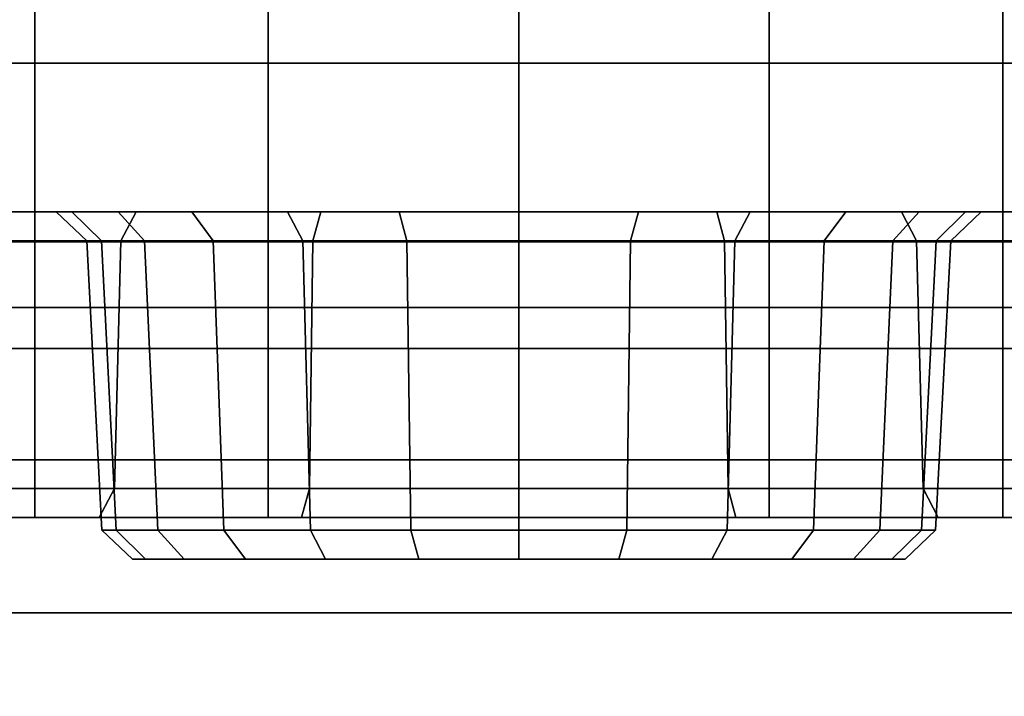
# Model space of a CAD drawing. Units: inches. Extents: x -18.2 to 18.3, y -17.1 to 17.1.
# Drawn here: x 16.2 to 17.2, y -14 to -13.3 of the extents above; entities that cross this region are included whole.
import ezdxf

# ---------------------------------------------------------------- set-up
doc = ezdxf.new("R2010")
doc.units = ezdxf.units.IN
doc.header["$MEASUREMENT"] = 0
for name, color, linetype in [('SEAT-ARM', 5, 'Continuous'), ('SEAT-BASE', 5, 'Continuous'), ('SEAT-CASTERS', 5, 'Continuous'), ('SEAT-SEAT', 5, 'Continuous'), ('SEAT-URETHANEARMCAPS', 5, 'Continuous')]:
    doc.layers.add(name, color=color, linetype=linetype)

msp = doc.modelspace()

# ---------------------------------------------------------------- linework, layer by layer
at = {"layer": 'SEAT-ARM'}
for points in [[(17.9375, -13.6669, 24.34), (-17.9375, -13.6669, 24.34), (-17.9375, -13.625, 24.1837), (17.9375, -13.625, 24.1837)], [(17.9375, -13.6669, 4.2463), (-17.9375, -13.6669, 4.2463), (-17.9375, -13.625, 4.4025), (17.9375, -13.625, 4.4025)], [(-17.9375, -13.625, 24.1837), (17.9375, -13.625, 24.1837), (17.9375, -13.625, 4.4025), (-17.9375, -13.625, 4.4025)], [(17.9375, -13.7812, 24.4544), (-17.9375, -13.7812, 24.4544), (-17.9375, -13.6669, 24.34), (17.9375, -13.6669, 24.34)], [(17.9375, -13.7812, 4.1319), (-17.9375, -13.7812, 4.1319), (-17.9375, -13.6669, 4.2463), (17.9375, -13.6669, 4.2463)], [(17.9375, -13.9375, 24.4962), (-17.9375, -13.9375, 24.4962), (-17.9375, -13.7812, 24.4544), (17.9375, -13.7812, 24.4544)], [(17.9375, -13.9375, 4.09), (-17.9375, -13.9375, 4.09), (-17.9375, -13.7812, 4.1319), (17.9375, -13.7812, 4.1319)], [(-17.9375, -16.8125, 24.4962), (-17.9375, -13.9375, 24.4962), (17.9375, -13.9375, 24.4962), (17.9375, -16.8125, 24.4962)], [(-17.9375, -16.8125, 4.09), (-17.9375, -13.9375, 4.09), (17.9375, -13.9375, 4.09), (17.9375, -16.8125, 4.09)]]:
    msp.add_3dface(points, dxfattribs=at)
at = {"layer": 'SEAT-BASE'}
for points in [[(-17.75, -13.9375, 4.09), (-17.75, -16.8125, 4.09), (17.75, -16.8125, 4.09), (17.75, -13.9375, 4.09)], [(-17.75, -13.9375, 4.09), (-13.0625, -13.9375, 1.0854), (13.0625, -13.9375, 1.0854), (17.75, -13.9375, 4.09)], [(17.75, -13.9375, 4.09), (13.386, -13.9375, 1.0367), (13.0625, -13.9375, 1.0854)], [(17.75, -13.9375, 4.09), (13.6972, -13.9375, 0.9358), (13.386, -13.9375, 1.0367)], [(17.75, -13.9375, 4.09), (13.9878, -13.9375, 0.7856), (13.6972, -13.9375, 0.9358)], [(17.75, -13.9375, 4.09), (14.25, -13.9375, 0.59), (13.9878, -13.9375, 0.7856)], [(14.25, -16.8125, 0.59), (17.625, -16.8125, 0.59), (17.625, -13.9375, 0.59), (14.25, -13.9375, 0.59)], [(17.75, -13.9375, 4.09), (17.625, -13.9375, 0.59), (14.25, -13.9375, 0.59)]]:
    msp.add_3dface(points, dxfattribs=at)
at = {"layer": 'SEAT-CASTERS'}
for points in [[(16.0513, -13.84, 1.6909), (16.0513, -13.0035, 1.6909), (16.2564, -13.0035, 1.8483), (16.2564, -13.84, 1.8483)], [(16.0513, -13.84, 0.2901), (16.0513, -13.0035, 0.2901), (16.2564, -13.0035, 0.1327), (16.2564, -13.84, 0.1327)], [(16.2564, -13.84, 1.8483), (16.2564, -13.0035, 1.8483), (16.4953, -13.0035, 1.9473), (16.4953, -13.84, 1.9473)], [(16.2564, -13.84, 0.1327), (16.2564, -13.0035, 0.1327), (16.4953, -13.0035, 0.0338), (16.4953, -13.84, 0.0338)], [(16.4953, -13.84, 1.9473), (16.4953, -13.0035, 1.9473), (16.7517, -13.0035, 1.981), (16.7517, -13.84, 1.981)], [(16.4953, -13.84, 0.0338), (16.4953, -13.0035, 0.0338), (16.7517, -13.0035, 0), (16.7517, -13.84, 0)], [(16.7517, -13.84, 1.981), (16.7517, -13.0035, 1.981), (17.008, -13.0035, 1.9473), (17.008, -13.84, 1.9473)], [(16.7517, -13.84, 0), (16.7517, -13.0035, 0), (17.008, -13.0035, 0.0338), (17.008, -13.84, 0.0338)], [(17.008, -13.84, 1.9473), (17.008, -13.0035, 1.9473), (17.2469, -13.0035, 1.8483), (17.2469, -13.84, 1.8483)], [(17.008, -13.84, 0.0338), (17.008, -13.0035, 0.0338), (17.2469, -13.0035, 0.1327), (17.2469, -13.84, 0.1327)], [(17.2469, -13.84, 1.8483), (17.2469, -13.0035, 1.8483), (17.452, -13.0035, 1.6909), (17.452, -13.84, 1.6909)], [(17.2469, -13.84, 0.1327), (17.2469, -13.0035, 0.1327), (17.452, -13.0035, 0.2901), (17.452, -13.84, 0.2901)], [(16.2784, -13.5273, 0.9905), (15.9688, -13.5273, 0.9905), (15.9955, -13.5273, 1.1931), (16.2945, -13.5273, 1.113)], [(16.2945, -13.5273, 0.868), (15.9955, -13.5273, 0.7879), (15.9688, -13.5273, 0.9905), (16.2784, -13.5273, 0.9905)], [(15.9955, -13.5273, 1.1931), (16.2945, -13.5273, 1.113), (16.3418, -13.5273, 1.2272), (16.0737, -13.5273, 1.382)], [(16.0737, -13.5273, 0.5991), (16.3418, -13.5273, 0.7539), (16.2945, -13.5273, 0.868), (15.9955, -13.5273, 0.7879)], [(16.3418, -13.5273, 1.2272), (16.0737, -13.5273, 1.382), (16.1981, -13.5273, 1.5441), (16.417, -13.5273, 1.3252)], [(16.417, -13.5273, 0.6559), (16.1981, -13.5273, 0.437), (16.0737, -13.5273, 0.5991), (16.3418, -13.5273, 0.7539)], [(16.3446, -13.5569, 1.6955), (16.3602, -13.5273, 1.6685), (16.1981, -13.5273, 1.5441), (16.176, -13.5569, 1.5661)], [(16.3446, -13.5569, 0.2855), (16.3602, -13.5273, 0.3126), (16.1981, -13.5273, 0.437), (16.176, -13.5569, 0.4149)], [(16.1981, -13.5273, 1.5441), (16.417, -13.5273, 1.3252), (16.515, -13.5273, 1.4004), (16.3602, -13.5273, 1.6685)], [(16.3602, -13.5273, 0.3126), (16.515, -13.5273, 0.5806), (16.417, -13.5273, 0.6559), (16.1981, -13.5273, 0.437)], [(16.3096, -13.5569, 0.9905), (16.2784, -13.5273, 0.9905), (16.2945, -13.5273, 1.113), (16.3246, -13.5569, 1.1049)], [(16.3096, -13.5569, 0.9905), (16.2784, -13.5273, 0.9905), (16.2945, -13.5273, 0.868), (16.3246, -13.5569, 0.8761)], [(16.3246, -13.5569, 1.1049), (16.2945, -13.5273, 1.113), (16.3418, -13.5273, 1.2272), (16.3688, -13.5569, 1.2116)], [(16.3246, -13.5569, 0.8761), (16.2945, -13.5273, 0.868), (16.3418, -13.5273, 0.7539), (16.3688, -13.5569, 0.7695)], [(16.3688, -13.5569, 1.2116), (16.3418, -13.5273, 1.2272), (16.417, -13.5273, 1.3252), (16.4391, -13.5569, 1.3031)], [(16.3688, -13.5569, 0.7695), (16.3418, -13.5273, 0.7539), (16.417, -13.5273, 0.6559), (16.4391, -13.5569, 0.6779)], [(16.541, -13.5569, 1.7768), (16.549, -13.5273, 1.7467), (16.3602, -13.5273, 1.6685), (16.3446, -13.5569, 1.6955)], [(16.541, -13.5569, 0.2042), (16.549, -13.5273, 0.2343), (16.3602, -13.5273, 0.3126), (16.3446, -13.5569, 0.2855)], [(16.515, -13.5273, 1.4004), (16.3602, -13.5273, 1.6685), (16.549, -13.5273, 1.7467), (16.6292, -13.5273, 1.4477)], [(16.6292, -13.5273, 0.5334), (16.549, -13.5273, 0.2343), (16.3602, -13.5273, 0.3126), (16.515, -13.5273, 0.5806)], [(16.4391, -13.5569, 1.3031), (16.417, -13.5273, 1.3252), (16.515, -13.5273, 1.4004), (16.5306, -13.5569, 1.3734)], [(16.4391, -13.5569, 0.6779), (16.417, -13.5273, 0.6559), (16.515, -13.5273, 0.5806), (16.5306, -13.5569, 0.6077)], [(16.5306, -13.5569, 1.3734), (16.515, -13.5273, 1.4004), (16.6292, -13.5273, 1.4477), (16.6372, -13.5569, 1.4175)], [(16.5306, -13.5569, 0.6077), (16.515, -13.5273, 0.5806), (16.6292, -13.5273, 0.5334), (16.6372, -13.5569, 0.5635)], [(16.7517, -13.5569, 1.8046), (16.7517, -13.5273, 1.7734), (16.549, -13.5273, 1.7467), (16.541, -13.5569, 1.7768)], [(16.7517, -13.5569, 0.1765), (16.7517, -13.5273, 0.2077), (16.549, -13.5273, 0.2343), (16.541, -13.5569, 0.2042)], [(16.549, -13.5273, 1.7467), (16.6292, -13.5273, 1.4477), (16.7517, -13.5273, 1.4638), (16.7517, -13.5273, 1.7734)], [(16.7517, -13.5273, 0.2077), (16.7517, -13.5273, 0.5172), (16.6292, -13.5273, 0.5334), (16.549, -13.5273, 0.2343)], [(16.6372, -13.5569, 1.4175), (16.6292, -13.5273, 1.4477), (16.7517, -13.5273, 1.4638), (16.7517, -13.5569, 1.4326)], [(16.6372, -13.5569, 0.5635), (16.6292, -13.5273, 0.5334), (16.7517, -13.5273, 0.5172), (16.7517, -13.5569, 0.5484)], [(16.9623, -13.5569, 1.7768), (16.9543, -13.5273, 1.7467), (16.7517, -13.5273, 1.7734), (16.7517, -13.5569, 1.8046)], [(16.7517, -13.5569, 1.4326), (16.7517, -13.5273, 1.4638), (16.8742, -13.5273, 1.4477), (16.8661, -13.5569, 1.4175)], [(16.7517, -13.5273, 1.4638), (16.7517, -13.5273, 1.7734), (16.9543, -13.5273, 1.7467), (16.8742, -13.5273, 1.4477)], [(16.9623, -13.5569, 0.2042), (16.9543, -13.5273, 0.2343), (16.7517, -13.5273, 0.2077), (16.7517, -13.5569, 0.1765)], [(16.7517, -13.5569, 0.5484), (16.7517, -13.5273, 0.5172), (16.8742, -13.5273, 0.5334), (16.8661, -13.5569, 0.5635)], [(16.8742, -13.5273, 0.5334), (16.9543, -13.5273, 0.2343), (16.7517, -13.5273, 0.2077), (16.7517, -13.5273, 0.5172)], [(16.8661, -13.5569, 1.4175), (16.8742, -13.5273, 1.4477), (16.9883, -13.5273, 1.4004), (16.9727, -13.5569, 1.3734)], [(16.8661, -13.5569, 0.5635), (16.8742, -13.5273, 0.5334), (16.9883, -13.5273, 0.5806), (16.9727, -13.5569, 0.6077)], [(16.9543, -13.5273, 1.7467), (16.8742, -13.5273, 1.4477), (16.9883, -13.5273, 1.4004), (17.1431, -13.5273, 1.6685)], [(17.1431, -13.5273, 0.3126), (16.9883, -13.5273, 0.5806), (16.8742, -13.5273, 0.5334), (16.9543, -13.5273, 0.2343)], [(17.1587, -13.5569, 1.6955), (17.1431, -13.5273, 1.6685), (16.9543, -13.5273, 1.7467), (16.9623, -13.5569, 1.7768)], [(17.1587, -13.5569, 0.2855), (17.1431, -13.5273, 0.3126), (16.9543, -13.5273, 0.2343), (16.9623, -13.5569, 0.2042)], [(16.9727, -13.5569, 1.3734), (16.9883, -13.5273, 1.4004), (17.0863, -13.5273, 1.3252), (17.0643, -13.5569, 1.3031)], [(16.9727, -13.5569, 0.6077), (16.9883, -13.5273, 0.5806), (17.0863, -13.5273, 0.6559), (17.0643, -13.5569, 0.6779)], [(16.9883, -13.5273, 1.4004), (17.1431, -13.5273, 1.6685), (17.3052, -13.5273, 1.5441), (17.0863, -13.5273, 1.3252)], [(17.0863, -13.5273, 0.6559), (17.3052, -13.5273, 0.437), (17.1431, -13.5273, 0.3126), (16.9883, -13.5273, 0.5806)], [(17.0643, -13.5569, 1.3031), (17.0863, -13.5273, 1.3252), (17.1615, -13.5273, 1.2272), (17.1345, -13.5569, 1.2116)], [(17.0643, -13.5569, 0.6779), (17.0863, -13.5273, 0.6559), (17.1615, -13.5273, 0.7539), (17.1345, -13.5569, 0.7695)], [(17.3052, -13.5273, 1.5441), (17.0863, -13.5273, 1.3252), (17.1615, -13.5273, 1.2272), (17.4296, -13.5273, 1.382)], [(17.4296, -13.5273, 0.5991), (17.1615, -13.5273, 0.7539), (17.0863, -13.5273, 0.6559), (17.3052, -13.5273, 0.437)], [(17.1345, -13.5569, 1.2116), (17.1615, -13.5273, 1.2272), (17.2088, -13.5273, 1.113), (17.1787, -13.5569, 1.1049)], [(17.1345, -13.5569, 0.7695), (17.1615, -13.5273, 0.7539), (17.2088, -13.5273, 0.868), (17.1787, -13.5569, 0.8761)], [(17.3273, -13.5569, 1.5661), (17.3052, -13.5273, 1.5441), (17.1431, -13.5273, 1.6685), (17.1587, -13.5569, 1.6955)], [(17.3273, -13.5569, 0.4149), (17.3052, -13.5273, 0.437), (17.1431, -13.5273, 0.3126), (17.1587, -13.5569, 0.2855)], [(17.1615, -13.5273, 1.2272), (17.4296, -13.5273, 1.382), (17.5078, -13.5273, 1.1931), (17.2088, -13.5273, 1.113)], [(17.2088, -13.5273, 0.868), (17.5078, -13.5273, 0.7879), (17.4296, -13.5273, 0.5991), (17.1615, -13.5273, 0.7539)], [(17.1787, -13.5569, 1.1049), (17.2088, -13.5273, 1.113), (17.2249, -13.5273, 0.9905), (17.1937, -13.5569, 0.9905)], [(17.1787, -13.5569, 0.8761), (17.2088, -13.5273, 0.868), (17.2249, -13.5273, 0.9905), (17.1937, -13.5569, 0.9905)], [(17.5078, -13.5273, 1.1931), (17.2088, -13.5273, 1.113), (17.2249, -13.5273, 0.9905), (17.5345, -13.5273, 0.9905)], [(17.5345, -13.5273, 0.9905), (17.2249, -13.5273, 0.9905), (17.2088, -13.5273, 0.868), (17.5078, -13.5273, 0.7879)], [(16.176, -13.5569, 1.5661), (16.1666, -13.8104, 1.5755), (16.338, -13.8104, 1.707), (16.3446, -13.5569, 1.6955)], [(16.176, -13.5569, 0.4149), (16.1666, -13.8104, 0.4055), (16.338, -13.8104, 0.274), (16.3446, -13.5569, 0.2855)], [(16.3396, -13.8532, 1.1009), (16.3246, -13.5569, 1.1049), (16.3096, -13.5569, 0.9905), (16.3251, -13.8532, 0.9905)], [(16.3251, -13.8532, 0.9905), (16.3096, -13.5569, 0.9905), (16.3246, -13.5569, 0.8761), (16.3396, -13.8532, 0.8801)], [(16.3688, -13.5569, 1.2116), (16.3822, -13.8532, 1.2038), (16.3396, -13.8532, 1.1009), (16.3246, -13.5569, 1.1049)], [(16.3246, -13.5569, 0.8761), (16.3396, -13.8532, 0.8801), (16.3822, -13.8532, 0.7772), (16.3688, -13.5569, 0.7695)], [(16.3446, -13.5569, 1.6955), (16.338, -13.8104, 1.707), (16.5375, -13.8104, 1.7897), (16.541, -13.5569, 1.7768)], [(16.3446, -13.5569, 0.2855), (16.338, -13.8104, 0.274), (16.5375, -13.8104, 0.1914), (16.541, -13.5569, 0.2042)], [(16.45, -13.8532, 1.2921), (16.4391, -13.5569, 1.3031), (16.3688, -13.5569, 1.2116), (16.3822, -13.8532, 1.2038)], [(16.3822, -13.8532, 0.7772), (16.3688, -13.5569, 0.7695), (16.4391, -13.5569, 0.6779), (16.45, -13.8532, 0.6889)], [(16.5306, -13.5569, 1.3734), (16.5384, -13.8532, 1.3599), (16.45, -13.8532, 1.2921), (16.4391, -13.5569, 1.3031)], [(16.4391, -13.5569, 0.6779), (16.45, -13.8532, 0.6889), (16.5384, -13.8532, 0.6211), (16.5306, -13.5569, 0.6077)], [(16.6413, -13.8532, 1.4025), (16.6372, -13.5569, 1.4175), (16.5306, -13.5569, 1.3734), (16.5384, -13.8532, 1.3599)], [(16.5384, -13.8532, 0.6211), (16.5306, -13.5569, 0.6077), (16.6372, -13.5569, 0.5635), (16.6413, -13.8532, 0.5785)], [(16.541, -13.5569, 1.7768), (16.5375, -13.8104, 1.7897), (16.7517, -13.8104, 1.8179), (16.7517, -13.5569, 1.8046)], [(16.541, -13.5569, 0.2042), (16.5375, -13.8104, 0.1914), (16.7517, -13.8104, 0.1632), (16.7517, -13.5569, 0.1765)], [(16.7517, -13.5569, 1.4326), (16.7517, -13.8532, 1.4171), (16.6413, -13.8532, 1.4025), (16.6372, -13.5569, 1.4175)], [(16.6372, -13.5569, 0.5635), (16.6413, -13.8532, 0.5785), (16.7517, -13.8532, 0.564), (16.7517, -13.5569, 0.5484)], [(16.7517, -13.5569, 1.8046), (16.7517, -13.8104, 1.8179), (16.9658, -13.8104, 1.7897), (16.9623, -13.5569, 1.7768)], [(16.8621, -13.8532, 1.4025), (16.8661, -13.5569, 1.4175), (16.7517, -13.5569, 1.4326), (16.7517, -13.8532, 1.4171)], [(16.7517, -13.5569, 0.1765), (16.7517, -13.8104, 0.1632), (16.9658, -13.8104, 0.1914), (16.9623, -13.5569, 0.2042)], [(16.7517, -13.8532, 0.564), (16.7517, -13.5569, 0.5484), (16.8661, -13.5569, 0.5635), (16.8621, -13.8532, 0.5785)], [(16.9727, -13.5569, 1.3734), (16.9649, -13.8532, 1.3599), (16.8621, -13.8532, 1.4025), (16.8661, -13.5569, 1.4175)], [(16.8661, -13.5569, 0.5635), (16.8621, -13.8532, 0.5785), (16.9649, -13.8532, 0.6211), (16.9727, -13.5569, 0.6077)], [(16.9623, -13.5569, 1.7768), (16.9658, -13.8104, 1.7897), (17.1653, -13.8104, 1.707), (17.1587, -13.5569, 1.6955)], [(16.9623, -13.5569, 0.2042), (16.9658, -13.8104, 0.1914), (17.1653, -13.8104, 0.274), (17.1587, -13.5569, 0.2855)], [(17.0533, -13.8532, 1.2921), (17.0643, -13.5569, 1.3031), (16.9727, -13.5569, 1.3734), (16.9649, -13.8532, 1.3599)], [(16.9649, -13.8532, 0.6211), (16.9727, -13.5569, 0.6077), (17.0643, -13.5569, 0.6779), (17.0533, -13.8532, 0.6889)], [(17.1345, -13.5569, 1.2116), (17.1211, -13.8532, 1.2038), (17.0533, -13.8532, 1.2921), (17.0643, -13.5569, 1.3031)], [(17.0643, -13.5569, 0.6779), (17.0533, -13.8532, 0.6889), (17.1211, -13.8532, 0.7772), (17.1345, -13.5569, 0.7695)], [(17.1637, -13.8532, 1.1009), (17.1787, -13.5569, 1.1049), (17.1345, -13.5569, 1.2116), (17.1211, -13.8532, 1.2038)], [(17.1211, -13.8532, 0.7772), (17.1345, -13.5569, 0.7695), (17.1787, -13.5569, 0.8761), (17.1637, -13.8532, 0.8801)], [(17.1587, -13.5569, 1.6955), (17.1653, -13.8104, 1.707), (17.3367, -13.8104, 1.5755), (17.3273, -13.5569, 1.5661)], [(17.1587, -13.5569, 0.2855), (17.1653, -13.8104, 0.274), (17.3367, -13.8104, 0.4055), (17.3273, -13.5569, 0.4149)], [(17.1937, -13.5569, 0.9905), (17.1782, -13.8532, 0.9905), (17.1637, -13.8532, 1.1009), (17.1787, -13.5569, 1.1049)], [(17.1787, -13.5569, 0.8761), (17.1637, -13.8532, 0.8801), (17.1782, -13.8532, 0.9905), (17.1937, -13.5569, 0.9905)], [(16.3224, -13.84, 1.7341), (16.338, -13.8104, 1.707), (16.1666, -13.8104, 1.5755), (16.1446, -13.84, 1.5976)], [(16.3224, -13.84, 0.247), (16.338, -13.8104, 0.274), (16.1666, -13.8104, 0.4055), (16.1446, -13.84, 0.3834)], [(16.5294, -13.84, 1.8198), (16.5375, -13.8104, 1.7897), (16.338, -13.8104, 1.707), (16.3224, -13.84, 1.7341)], [(16.5294, -13.84, 0.1612), (16.5375, -13.8104, 0.1914), (16.338, -13.8104, 0.274), (16.3224, -13.84, 0.247)], [(16.7517, -13.84, 1.8491), (16.7517, -13.8104, 1.8179), (16.5375, -13.8104, 1.7897), (16.5294, -13.84, 1.8198)], [(16.7517, -13.84, 0.132), (16.7517, -13.8104, 0.1632), (16.5375, -13.8104, 0.1914), (16.5294, -13.84, 0.1612)], [(16.9739, -13.84, 1.8198), (16.9658, -13.8104, 1.7897), (16.7517, -13.8104, 1.8179), (16.7517, -13.84, 1.8491)], [(16.9739, -13.84, 0.1612), (16.9658, -13.8104, 0.1914), (16.7517, -13.8104, 0.1632), (16.7517, -13.84, 0.132)], [(17.1809, -13.84, 1.7341), (17.1653, -13.8104, 1.707), (16.9658, -13.8104, 1.7897), (16.9739, -13.84, 1.8198)], [(17.1809, -13.84, 0.247), (17.1653, -13.8104, 0.274), (16.9658, -13.8104, 0.1914), (16.9739, -13.84, 0.1612)], [(17.3587, -13.84, 1.5976), (17.3367, -13.8104, 1.5755), (17.1653, -13.8104, 1.707), (17.1809, -13.84, 1.7341)], [(17.3587, -13.84, 0.3834), (17.3367, -13.8104, 0.4055), (17.1653, -13.8104, 0.274), (17.1809, -13.84, 0.247)], [(16.0513, -13.84, 1.6909), (16.1446, -13.84, 1.5976), (16.3224, -13.84, 1.7341), (16.2564, -13.84, 1.8483)], [(16.0513, -13.84, 0.2901), (16.1446, -13.84, 0.3834), (16.3224, -13.84, 0.247), (16.2564, -13.84, 0.1327)], [(16.2564, -13.84, 1.8483), (16.3224, -13.84, 1.7341), (16.5294, -13.84, 1.8198), (16.4953, -13.84, 1.9473)], [(16.2564, -13.84, 0.1327), (16.3224, -13.84, 0.247), (16.5294, -13.84, 0.1612), (16.4953, -13.84, 0.0338)], [(16.4953, -13.84, 1.9473), (16.5294, -13.84, 1.8198), (16.7517, -13.84, 1.8491), (16.7517, -13.84, 1.981)], [(16.4953, -13.84, 0.0338), (16.5294, -13.84, 0.1612), (16.7517, -13.84, 0.132), (16.7517, -13.84, 0)], [(16.7517, -13.84, 1.981), (16.7517, -13.84, 1.8491), (16.9739, -13.84, 1.8198), (17.008, -13.84, 1.9473)], [(16.7517, -13.84, 0), (16.7517, -13.84, 0.132), (16.9739, -13.84, 0.1612), (17.008, -13.84, 0.0338)], [(17.008, -13.84, 1.9473), (16.9739, -13.84, 1.8198), (17.1809, -13.84, 1.7341), (17.2469, -13.84, 1.8483)], [(17.008, -13.84, 0.0338), (16.9739, -13.84, 0.1612), (17.1809, -13.84, 0.247), (17.2469, -13.84, 0.1327)], [(17.2469, -13.84, 1.8483), (17.1809, -13.84, 1.7341), (17.3587, -13.84, 1.5976), (17.452, -13.84, 1.6909)], [(17.2469, -13.84, 0.1327), (17.1809, -13.84, 0.247), (17.3587, -13.84, 0.3834), (17.452, -13.84, 0.2901)], [(16.3563, -13.8828, 0.9905), (16.3251, -13.8532, 0.9905), (16.3396, -13.8532, 1.1009), (16.3698, -13.8828, 1.0928)], [(16.3563, -13.8828, 0.9905), (16.3251, -13.8532, 0.9905), (16.3396, -13.8532, 0.8801), (16.3698, -13.8828, 0.8882)], [(16.3698, -13.8828, 1.0928), (16.3396, -13.8532, 1.1009), (16.3822, -13.8532, 1.2038), (16.4093, -13.8828, 1.1882)], [(16.3698, -13.8828, 0.8882), (16.3396, -13.8532, 0.8801), (16.3822, -13.8532, 0.7772), (16.4093, -13.8828, 0.7929)], [(16.4093, -13.8828, 1.1882), (16.3822, -13.8532, 1.2038), (16.45, -13.8532, 1.2921), (16.4721, -13.8828, 1.2701)], [(16.4093, -13.8828, 0.7929), (16.3822, -13.8532, 0.7772), (16.45, -13.8532, 0.6889), (16.4721, -13.8828, 0.711)], [(16.4721, -13.8828, 1.2701), (16.45, -13.8532, 1.2921), (16.5384, -13.8532, 1.3599), (16.554, -13.8828, 1.3329)], [(16.4721, -13.8828, 0.711), (16.45, -13.8532, 0.6889), (16.5384, -13.8532, 0.6211), (16.554, -13.8828, 0.6481)], [(16.554, -13.8828, 1.3329), (16.5384, -13.8532, 1.3599), (16.6413, -13.8532, 1.4025), (16.6493, -13.8828, 1.3724)], [(16.554, -13.8828, 0.6481), (16.5384, -13.8532, 0.6211), (16.6413, -13.8532, 0.5785), (16.6493, -13.8828, 0.6087)], [(16.6493, -13.8828, 1.3724), (16.6413, -13.8532, 1.4025), (16.7517, -13.8532, 1.4171), (16.7517, -13.8828, 1.3859)], [(16.6493, -13.8828, 0.6087), (16.6413, -13.8532, 0.5785), (16.7517, -13.8532, 0.564), (16.7517, -13.8828, 0.5952)], [(16.7517, -13.8828, 1.3859), (16.7517, -13.8532, 1.4171), (16.8621, -13.8532, 1.4025), (16.854, -13.8828, 1.3724)], [(16.7517, -13.8828, 0.5952), (16.7517, -13.8532, 0.564), (16.8621, -13.8532, 0.5785), (16.854, -13.8828, 0.6087)], [(16.854, -13.8828, 1.3724), (16.8621, -13.8532, 1.4025), (16.9649, -13.8532, 1.3599), (16.9493, -13.8828, 1.3329)], [(16.854, -13.8828, 0.6087), (16.8621, -13.8532, 0.5785), (16.9649, -13.8532, 0.6211), (16.9493, -13.8828, 0.6481)], [(16.9493, -13.8828, 1.3329), (16.9649, -13.8532, 1.3599), (17.0533, -13.8532, 1.2921), (17.0312, -13.8828, 1.2701)], [(16.9493, -13.8828, 0.6481), (16.9649, -13.8532, 0.6211), (17.0533, -13.8532, 0.6889), (17.0312, -13.8828, 0.711)], [(17.0312, -13.8828, 1.2701), (17.0533, -13.8532, 1.2921), (17.1211, -13.8532, 1.2038), (17.094, -13.8828, 1.1882)], [(17.0312, -13.8828, 0.711), (17.0533, -13.8532, 0.6889), (17.1211, -13.8532, 0.7772), (17.094, -13.8828, 0.7929)], [(17.094, -13.8828, 1.1882), (17.1211, -13.8532, 1.2038), (17.1637, -13.8532, 1.1009), (17.1335, -13.8828, 1.0928)], [(17.094, -13.8828, 0.7929), (17.1211, -13.8532, 0.7772), (17.1637, -13.8532, 0.8801), (17.1335, -13.8828, 0.8882)], [(17.1335, -13.8828, 1.0928), (17.1637, -13.8532, 1.1009), (17.1782, -13.8532, 0.9905), (17.147, -13.8828, 0.9905)], [(17.1335, -13.8828, 0.8882), (17.1637, -13.8532, 0.8801), (17.1782, -13.8532, 0.9905), (17.147, -13.8828, 0.9905)], [(16.5857, -13.8828, 0.9905), (16.3563, -13.8828, 0.9905), (16.3698, -13.8828, 1.0928), (16.5913, -13.8828, 1.0335)], [(16.5857, -13.8828, 0.9905), (16.3563, -13.8828, 0.9905), (16.3698, -13.8828, 0.8882), (16.5913, -13.8828, 0.9476)], [(16.5913, -13.8828, 1.0335), (16.3698, -13.8828, 1.0928), (16.4093, -13.8828, 1.1882), (16.6079, -13.8828, 1.0735)], [(16.5913, -13.8828, 0.9476), (16.3698, -13.8828, 0.8882), (16.4093, -13.8828, 0.7929), (16.6079, -13.8828, 0.9075)], [(16.6079, -13.8828, 1.0735), (16.4093, -13.8828, 1.1882), (16.4721, -13.8828, 1.2701), (16.6343, -13.8828, 1.1079)], [(16.6079, -13.8828, 0.9075), (16.4093, -13.8828, 0.7929), (16.4721, -13.8828, 0.711), (16.6343, -13.8828, 0.8731)], [(16.6343, -13.8828, 1.1079), (16.4721, -13.8828, 1.2701), (16.554, -13.8828, 1.3329), (16.6687, -13.8828, 1.1343)], [(16.6343, -13.8828, 0.8731), (16.4721, -13.8828, 0.711), (16.554, -13.8828, 0.6481), (16.6687, -13.8828, 0.8468)], [(16.6687, -13.8828, 1.1343), (16.554, -13.8828, 1.3329), (16.6493, -13.8828, 1.3724), (16.7087, -13.8828, 1.1509)], [(16.6687, -13.8828, 0.8468), (16.554, -13.8828, 0.6481), (16.6493, -13.8828, 0.6087), (16.7087, -13.8828, 0.8302)], [(16.7087, -13.8828, 1.1509), (16.6493, -13.8828, 1.3724), (16.7517, -13.8828, 1.3859), (16.7517, -13.8828, 1.1565)], [(16.7087, -13.8828, 0.8302), (16.6493, -13.8828, 0.6087), (16.7517, -13.8828, 0.5952), (16.7517, -13.8828, 0.8245)], [(16.7517, -13.8828, 1.1565), (16.7517, -13.8828, 1.3859), (16.854, -13.8828, 1.3724), (16.7946, -13.8828, 1.1509)], [(16.7517, -13.8828, 0.8245), (16.7517, -13.8828, 0.5952), (16.854, -13.8828, 0.6087), (16.7946, -13.8828, 0.8302)], [(16.7946, -13.8828, 1.1509), (16.854, -13.8828, 1.3724), (16.9493, -13.8828, 1.3329), (16.8347, -13.8828, 1.1343)], [(16.7946, -13.8828, 0.8302), (16.854, -13.8828, 0.6087), (16.9493, -13.8828, 0.6481), (16.8347, -13.8828, 0.8468)], [(16.8347, -13.8828, 1.1343), (16.9493, -13.8828, 1.3329), (17.0312, -13.8828, 1.2701), (16.869, -13.8828, 1.1079)], [(16.8347, -13.8828, 0.8468), (16.9493, -13.8828, 0.6481), (17.0312, -13.8828, 0.711), (16.869, -13.8828, 0.8731)], [(16.869, -13.8828, 1.1079), (17.0312, -13.8828, 1.2701), (17.094, -13.8828, 1.1882), (16.8954, -13.8828, 1.0735)], [(16.869, -13.8828, 0.8731), (17.0312, -13.8828, 0.711), (17.094, -13.8828, 0.7929), (16.8954, -13.8828, 0.9075)], [(16.8954, -13.8828, 1.0735), (17.094, -13.8828, 1.1882), (17.1335, -13.8828, 1.0928), (16.912, -13.8828, 1.0335)], [(16.8954, -13.8828, 0.9075), (17.094, -13.8828, 0.7929), (17.1335, -13.8828, 0.8882), (16.912, -13.8828, 0.9476)], [(16.912, -13.8828, 1.0335), (17.1335, -13.8828, 1.0928), (17.147, -13.8828, 0.9905), (16.9177, -13.8828, 0.9905)], [(16.912, -13.8828, 0.9476), (17.1335, -13.8828, 0.8882), (17.147, -13.8828, 0.9905), (16.9177, -13.8828, 0.9905)]]:
    msp.add_3dface(points, dxfattribs=at)
at = {"layer": 'SEAT-SEAT'}
for points in [[(17.75, -13.125, 17.7462), (-5.25, -13.125, 17.7462), (-5.25, -13.375, 17.6793), (17.75, -13.375, 17.6793)], [(17.75, -13.125, 12.09), (-5.25, -13.125, 12.09), (-5.25, -13.375, 12.157), (17.75, -13.375, 12.157)], [(17.75, -13.375, 17.6793), (-5.25, -13.375, 17.6793), (-5.25, -13.558, 17.4962), (17.75, -13.558, 17.4962)], [(17.75, -13.375, 12.157), (-5.25, -13.375, 12.157), (-5.25, -13.558, 12.34), (17.75, -13.558, 12.34)], [(17.75, -13.558, 17.4962), (-5.25, -13.558, 17.4962), (-5.25, -13.625, 17.2462), (17.75, -13.625, 17.2462)], [(17.75, -13.558, 12.34), (-5.25, -13.558, 12.34), (-5.25, -13.625, 12.59), (17.75, -13.625, 12.59)], [(-5.25, -13.625, 17.2462), (17.75, -13.625, 17.2462), (17.75, -13.625, 12.59), (-5.25, -13.625, 12.59)]]:
    msp.add_3dface(points, dxfattribs=at)
at = {"layer": 'SEAT-URETHANEARMCAPS'}
for points in [[(17.9375, -13.6669, 24.99), (-17.9375, -13.6669, 24.99), (-17.9375, -13.625, 24.8337), (17.9375, -13.625, 24.8337)], [(17.9375, -13.625, 24.8337), (-17.9375, -13.625, 24.8337), (-17.9375, -13.6669, 24.6775), (17.9375, -13.6669, 24.6775)], [(17.9375, -13.7812, 25.1044), (-17.9375, -13.7812, 25.1044), (-17.9375, -13.6669, 24.99), (17.9375, -13.6669, 24.99)], [(17.9375, -13.6669, 24.6775), (-17.9375, -13.6669, 24.6775), (-17.9375, -13.7812, 24.5631), (17.9375, -13.7812, 24.5631)], [(17.9375, -13.9375, 25.1462), (-17.9375, -13.9375, 25.1462), (-17.9375, -13.7812, 25.1044), (17.9375, -13.7812, 25.1044)], [(17.9375, -13.7812, 24.5631), (-17.9375, -13.7812, 24.5631), (-17.9375, -13.9375, 24.5212), (17.9375, -13.9375, 24.5212)], [(-17.9375, -16.8125, 25.1462), (-17.9375, -13.9375, 25.1462), (17.9375, -13.9375, 25.1462), (17.9375, -16.8125, 25.1462)], [(17.9375, -16.8125, 24.5212), (17.9375, -13.9375, 24.5212), (-17.9375, -13.9375, 24.5212), (-17.9375, -16.8125, 24.5212)]]:
    msp.add_3dface(points, dxfattribs=at)

doc.saveas('drawing.dxf')
